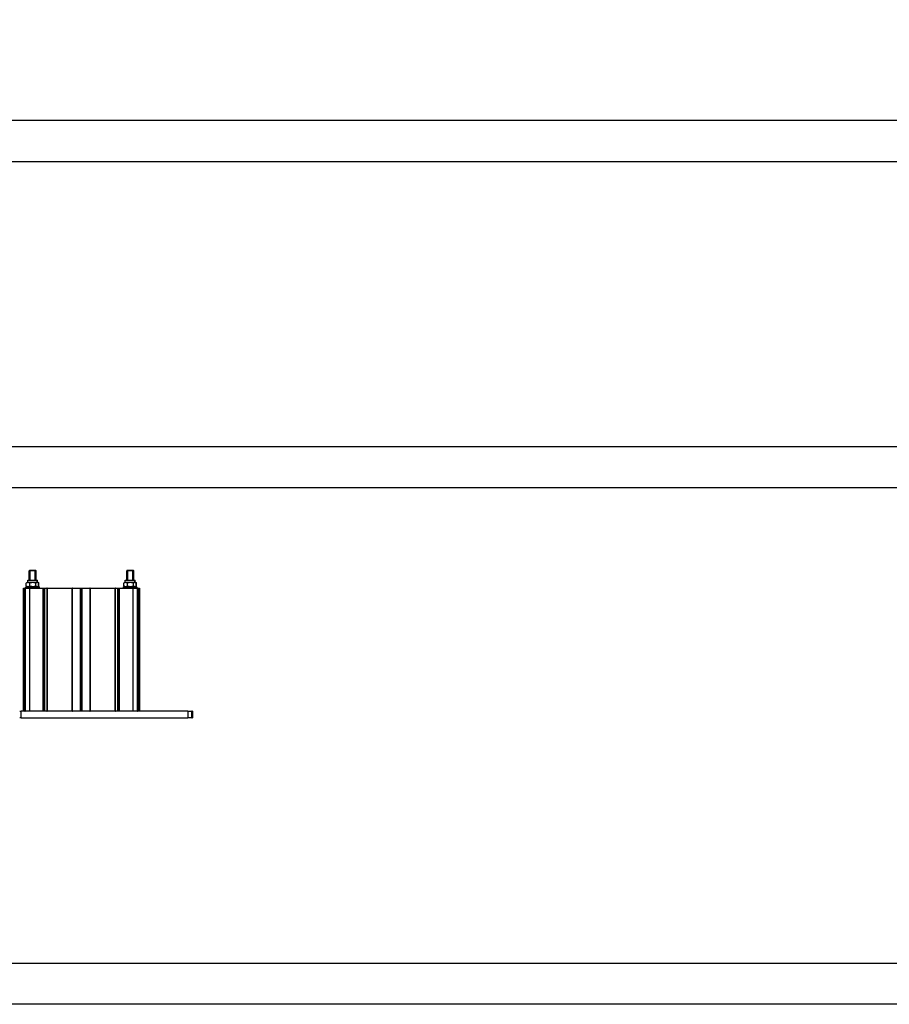
# Model space of a CAD drawing. Units: millimetres. Extents: x -25997 to 2289501, y -33039 to 4742.
# Drawn here: x -20587 to -19526, y -33039 to -31839 of the extents above; entities that cross this region are included whole.
import ezdxf

# ---------------------------------------------------------------- set-up
doc = ezdxf.new("R2010")
doc.units = ezdxf.units.MM
doc.header["$LTSCALE"] = 5
doc.layers.add('SLT_opisy', color=40, linetype='Continuous')
doc.layers.add('SLT_tabelka', color=20, linetype='Continuous')
doc.layers.add('system', color=120, linetype='Continuous', lineweight=25)
doc.styles.get("Standard").update_dxf_attribs({"font": 'arial.ttf'})

msp = doc.modelspace()

# ---------------------------------------------------------------- linework, layer by layer
at = {"layer": 'SLT_tabelka'}
for points in [[(-25997.4, 4741.5), (-1897.4, 4741.5), (-1897.4, -33039.4), (-25997.4, -33039.4)], [(-25947.4, -28261.5), (-1947.4, -28261.5), (-1947.4, -31961.5), (-25947.4, -31961.5)], [(-25947.4, -32011.5), (-1947.4, -32011.5), (-1947.4, -32359.4), (-25947.4, -32359.4)], [(-25947.4, -32989.4), (-1947.4, -32989.4), (-1947.4, -32409.4), (-25947.4, -32409.4)]]:
    msp.add_lwpolyline(points, close=True, dxfattribs=at)
at = {"layer": 'system'}
for p, q in [((-20574.5, -32510), (-20575.1, -32510.7)), ((-20567.1, -32510.7), (-20575.1, -32510.7)), ((-20575.1, -32522.2), (-20575.1, -32510.7)), ((-20567.1, -32510.7), (-20575.1, -32510.7)), ((-20574.5, -32510), (-20567.7, -32510)), ((-20574.4, -32510.7), (-20574.4, -32522.2)), ((-20567.9, -32522.2), (-20567.9, -32510.7)), ((-20567.7, -32510), (-20567.1, -32510.7)), ((-20567.7, -32510), (-20567.3, -32510)), ((-20567.3, -32510), (-20566.7, -32510.7)), ((-20567.1, -32522.2), (-20567.1, -32510.7)), ((-20566.7, -32510.7), (-20567.1, -32510.7)), ((-20566.7, -32510.7), (-20567.1, -32510.7)), ((-20566.7, -32522.2), (-20566.7, -32510.7)), ((-20455.5, -32510), (-20456.1, -32510.7)), ((-20448.1, -32510.7), (-20456.1, -32510.7)), ((-20456.1, -32522.2), (-20456.1, -32510.7)), ((-20448.1, -32510.7), (-20456.1, -32510.7)), ((-20455.5, -32510), (-20448.7, -32510)), ((-20455.4, -32510.7), (-20455.4, -32522.2)), ((-20448.9, -32522.2), (-20448.9, -32510.7)), ((-20448.7, -32510), (-20448.3, -32510)), ((-20448.7, -32510), (-20448.1, -32510.7)), ((-20448.3, -32510), (-20447.7, -32510.7)), ((-20447.7, -32510.7), (-20448.1, -32510.7)), ((-20447.7, -32510.7), (-20448.1, -32510.7)), ((-20448.1, -32522.2), (-20448.1, -32510.7)), ((-20447.7, -32522.2), (-20447.7, -32510.7)), ((-20578.6, -32529.2), (-20578.6, -32525.7)), ((-20576.9, -32524.7), (-20578.4, -32525.6)), ((-20576.9, -32522.2), (-20565.3, -32522.2)), ((-20576.9, -32524.7), (-20576.9, -32522.2)), ((-20576.9, -32524.7), (-20565.3, -32524.7)), ((-20574.4, -32529.2), (-20574.4, -32525.7)), ((-20566.9, -32529.2), (-20566.9, -32525.7)), ((-20565.3, -32524.7), (-20565.3, -32522.2)), ((-20565.3, -32522.2), (-20564.9, -32522.2)), ((-20565.3, -32524.7), (-20563.9, -32525.6)), ((-20565.3, -32524.7), (-20564.9, -32524.7)), ((-20564.9, -32524.7), (-20564.9, -32522.2)), ((-20564.9, -32524.7), (-20563.4, -32525.6)), ((-20563.6, -32529.2), (-20563.6, -32525.7)), ((-20563.2, -32529.2), (-20563.2, -32525.7)), ((-20459.6, -32529.2), (-20459.6, -32525.7)), ((-20457.9, -32524.7), (-20459.4, -32525.6)), ((-20457.9, -32522.2), (-20446.3, -32522.2)), ((-20457.9, -32524.7), (-20457.9, -32522.2)), ((-20457.9, -32524.7), (-20446.3, -32524.7)), ((-20455.4, -32529.2), (-20455.4, -32525.7)), ((-20447.9, -32529.2), (-20447.9, -32525.7)), ((-20446.3, -32522.2), (-20445.9, -32522.2)), ((-20446.3, -32524.7), (-20446.3, -32522.2)), ((-20446.3, -32524.7), (-20445.9, -32524.7)), ((-20446.3, -32524.7), (-20444.9, -32525.6)), ((-20445.9, -32524.7), (-20445.9, -32522.2)), ((-20445.9, -32524.7), (-20444.4, -32525.6)), ((-20444.6, -32529.2), (-20444.6, -32525.7)), ((-20444.2, -32529.2), (-20444.2, -32525.7)), ((-20582, -32531.8), (-20581.6, -32531.8)), ((-20582, -32681.8), (-20582, -32531.8)), ((-20581.6, -32681.8), (-20581.6, -32531.8)), ((-20581.6, -32531.8), (-20580.6, -32531.8)), ((-20580.1, -32531.8), (-20580.6, -32531.8)), ((-20580.6, -32531.8), (-20580.6, -32681.8)), ((-20580.1, -32531.8), (-20580, -32531.8)), ((-20580.1, -32531.8), (-20580.1, -32681.8)), ((-20580, -32681.8), (-20580, -32531.8)), ((-20580, -32531.8), (-20574.9, -32531.8)), ((-20579.1, -32530.2), (-20563.1, -32530.2)), ((-20579.1, -32531.8), (-20579.1, -32530.2)), ((-20576.9, -32530.2), (-20578.4, -32529.4)), ((-20574.9, -32531.8), (-20574.5, -32531.8)), ((-20574.9, -32531.8), (-20574.9, -32681.8)), ((-20574.5, -32681.8), (-20574.5, -32531.8)), ((-20574.5, -32531.8), (-20558.4, -32531.8)), ((-20565.3, -32530.2), (-20563.9, -32529.4)), ((-20564.9, -32530.2), (-20563.4, -32529.4)), ((-20563.1, -32531.8), (-20563.1, -32530.2)), ((-20563.1, -32530.2), (-20562.7, -32530.2)), ((-20562.7, -32531.8), (-20562.7, -32530.2)), ((-20558.4, -32531.8), (-20558, -32531.8)), ((-20558.4, -32531.8), (-20558.4, -32681.8)), ((-20558, -32681.8), (-20558, -32531.8)), ((-20558, -32531.8), (-20557.5, -32531.8)), ((-20557.5, -32531.8), (-20556.8, -32531.8)), ((-20557.5, -32531.8), (-20557.5, -32681.8)), ((-20556.8, -32531.8), (-20556.3, -32531.8)), ((-20556.8, -32531.8), (-20556.8, -32681.8)), ((-20556.3, -32531.8), (-20555.9, -32531.8)), ((-20556.3, -32531.8), (-20556.3, -32681.8)), ((-20555.9, -32531.8), (-20553.7, -32531.8)), ((-20555.9, -32681.8), (-20555.9, -32531.8)), ((-20553.2, -32531.8), (-20553.7, -32531.8)), ((-20553.7, -32531.8), (-20553.7, -32681.8)), ((-20553.2, -32531.8), (-20552.7, -32531.8)), ((-20553.2, -32531.8), (-20553.2, -32681.8)), ((-20552.7, -32681.8), (-20552.7, -32531.8)), ((-20552.7, -32531.8), (-20523.2, -32531.8)), ((-20523.2, -32531.8), (-20522.7, -32531.8)), ((-20523.2, -32531.8), (-20523.2, -32681.8)), ((-20522.2, -32531.8), (-20522.7, -32531.8)), ((-20522.7, -32681.8), (-20522.7, -32531.8)), ((-20522.7, -32531.8), (-20522.7, -32681.8)), ((-20522.7, -32531.8), (-20522.7, -32531.8)), ((-20522.2, -32681.8), (-20522.2, -32531.8)), ((-20522.2, -32531.8), (-20512.9, -32531.8)), ((-20512.9, -32531.8), (-20512.5, -32531.8)), ((-20512.9, -32531.8), (-20512.9, -32681.8)), ((-20512.5, -32681.8), (-20512.5, -32531.8)), ((-20512.5, -32531.8), (-20512, -32531.8)), ((-20512, -32531.8), (-20511.3, -32531.8)), ((-20512, -32531.8), (-20512, -32681.8)), ((-20511.3, -32531.8), (-20510.8, -32531.8)), ((-20511.3, -32531.8), (-20511.3, -32681.8)), ((-20510.8, -32531.8), (-20510.4, -32531.8)), ((-20510.8, -32531.8), (-20510.8, -32681.8)), ((-20510.4, -32531.8), (-20501.2, -32531.8)), ((-20510.4, -32681.8), (-20510.4, -32531.8)), ((-20500.7, -32531.8), (-20501.2, -32531.8)), ((-20501.2, -32531.8), (-20501.2, -32681.8)), ((-20500.7, -32531.8), (-20500.2, -32531.8)), ((-20500.7, -32681.8), (-20500.7, -32531.8)), ((-20500.2, -32681.8), (-20500.2, -32531.8)), ((-20500.2, -32531.8), (-20470.7, -32531.8)), ((-20470.7, -32531.8), (-20470.2, -32531.8)), ((-20470.7, -32531.8), (-20470.7, -32681.8)), ((-20469.7, -32531.8), (-20470.2, -32531.8)), ((-20470.2, -32681.8), (-20470.2, -32531.8)), ((-20470.2, -32531.8), (-20470.2, -32681.8)), ((-20470.2, -32531.8), (-20470.2, -32531.8)), ((-20469.7, -32681.8), (-20469.7, -32531.8)), ((-20469.7, -32531.8), (-20467.4, -32531.8)), ((-20467.4, -32531.8), (-20467, -32531.8)), ((-20467.4, -32531.8), (-20467.4, -32681.8)), ((-20467, -32681.8), (-20467, -32531.8)), ((-20467, -32531.8), (-20466.5, -32531.8)), ((-20466.5, -32531.8), (-20465.8, -32531.8)), ((-20466.5, -32531.8), (-20466.5, -32681.8)), ((-20465.8, -32531.8), (-20465.3, -32531.8)), ((-20465.8, -32531.8), (-20465.8, -32681.8)), ((-20465.3, -32531.8), (-20464.9, -32531.8)), ((-20465.3, -32531.8), (-20465.3, -32681.8)), ((-20464.9, -32531.8), (-20448.8, -32531.8)), ((-20464.9, -32681.8), (-20464.9, -32531.8)), ((-20460.1, -32530.2), (-20444.1, -32530.2)), ((-20460.1, -32531.8), (-20460.1, -32530.2)), ((-20457.9, -32530.2), (-20459.4, -32529.4)), ((-20448.8, -32531.8), (-20448.4, -32531.8)), ((-20448.8, -32531.8), (-20448.8, -32681.8)), ((-20448.4, -32681.8), (-20448.4, -32531.8)), ((-20448.4, -32531.8), (-20443.3, -32531.8)), ((-20446.3, -32530.2), (-20444.9, -32529.4)), ((-20445.9, -32530.2), (-20444.4, -32529.4)), ((-20444.1, -32531.8), (-20444.1, -32530.2)), ((-20444.1, -32530.2), (-20443.7, -32530.2)), ((-20443.7, -32531.8), (-20443.7, -32530.2)), ((-20443.3, -32531.8), (-20443.1, -32531.8)), ((-20443.3, -32531.8), (-20443.3, -32681.8)), ((-20442.6, -32531.8), (-20443.1, -32531.8)), ((-20443.1, -32681.8), (-20443.1, -32531.8)), ((-20443.1, -32531.8), (-20443.1, -32681.8)), ((-20443.1, -32531.8), (-20443.1, -32531.8)), ((-20443.1, -32531.8), (-20443.1, -32531.8)), ((-20443.1, -32531.8), (-20443.1, -32531.8)), ((-20443.1, -32681.8), (-20443.1, -32531.8)), ((-20443.1, -32531.8), (-20443.1, -32681.8)), ((-20443.1, -32681.8), (-20443.1, -32531.8)), ((-20442.6, -32681.8), (-20442.6, -32531.8)), ((-20442.6, -32531.8), (-20441.6, -32531.8)), ((-20441.6, -32531.8), (-20441.1, -32531.8)), ((-20441.6, -32531.8), (-20441.6, -32681.8)), ((-20441.1, -32681.8), (-20441.1, -32531.8)), ((-20441.1, -32531.8), (-20440.9, -32531.8)), ((-20440.9, -32531.8), (-20440.8, -32531.8)), ((-20440.9, -32531.8), (-20440.9, -32681.8)), ((-20440.9, -32681.8), (-20440.9, -32531.8)), ((-20440.8, -32681.8), (-20440.8, -32531.8)), ((-20440.8, -32531.8), (-20440.7, -32531.8)), ((-20440.7, -32531.8), (-20440.7, -32681.8)), ((-20440.7, -32681.8), (-20440.7, -32531.8)), ((-20586.7, -32682), (-20584.7, -32682)), ((-20584.7, -32690), (-20584.7, -32682)), ((-20381.7, -32682), (-20584.7, -32682)), ((-20581.6, -32681.8), (-20582, -32681.8)), ((-20580.6, -32681.8), (-20581.6, -32681.8)), ((-20580.6, -32681.8), (-20580.1, -32681.8)), ((-20580, -32681.8), (-20580.1, -32681.8)), ((-20574.9, -32681.8), (-20580, -32681.8)), ((-20575.1, -32682), (-20575.1, -32681.8)), ((-20574.5, -32681.8), (-20574.9, -32681.8)), ((-20558.4, -32681.8), (-20574.5, -32681.8)), ((-20567.1, -32682), (-20567.1, -32681.8)), ((-20566.7, -32682), (-20566.7, -32681.8)), ((-20558, -32681.8), (-20558.4, -32681.8)), ((-20557.5, -32681.8), (-20558, -32681.8)), ((-20556.8, -32681.8), (-20557.5, -32681.8)), ((-20556.3, -32681.8), (-20556.8, -32681.8)), ((-20555.9, -32681.8), (-20556.3, -32681.8)), ((-20553.7, -32681.8), (-20555.9, -32681.8)), ((-20553.7, -32681.8), (-20553.2, -32681.8)), ((-20552.7, -32681.8), (-20553.2, -32681.8)), ((-20523.2, -32681.8), (-20552.7, -32681.8)), ((-20522.7, -32681.8), (-20523.2, -32681.8)), ((-20522.7, -32681.8), (-20522.2, -32681.8)), ((-20522.7, -32681.8), (-20522.7, -32681.8)), ((-20512.9, -32681.8), (-20522.2, -32681.8)), ((-20512.5, -32681.8), (-20512.9, -32681.8)), ((-20512, -32681.8), (-20512.5, -32681.8)), ((-20511.3, -32681.8), (-20512, -32681.8)), ((-20510.8, -32681.8), (-20511.3, -32681.8)), ((-20510.4, -32681.8), (-20510.8, -32681.8)), ((-20501.2, -32681.8), (-20510.4, -32681.8)), ((-20501.2, -32681.8), (-20500.7, -32681.8)), ((-20500.2, -32681.8), (-20500.7, -32681.8)), ((-20470.7, -32681.8), (-20500.2, -32681.8)), ((-20470.2, -32681.8), (-20470.7, -32681.8)), ((-20470.2, -32681.8), (-20469.7, -32681.8)), ((-20470.2, -32681.8), (-20470.2, -32681.8)), ((-20467.4, -32681.8), (-20469.7, -32681.8)), ((-20467, -32681.8), (-20467.4, -32681.8)), ((-20466.5, -32681.8), (-20467, -32681.8)), ((-20465.8, -32681.8), (-20466.5, -32681.8)), ((-20465.3, -32681.8), (-20465.8, -32681.8)), ((-20464.9, -32681.8), (-20465.3, -32681.8)), ((-20448.8, -32681.8), (-20464.9, -32681.8)), ((-20456.1, -32682), (-20456.1, -32681.8)), ((-20448.4, -32681.8), (-20448.8, -32681.8)), ((-20443.3, -32681.8), (-20448.4, -32681.8)), ((-20448.1, -32682), (-20448.1, -32681.8)), ((-20447.7, -32682), (-20447.7, -32681.8)), ((-20443.1, -32681.8), (-20443.3, -32681.8)), ((-20443.1, -32681.8), (-20442.6, -32681.8)), ((-20443.1, -32681.8), (-20443.1, -32681.8)), ((-20443.1, -32681.8), (-20443.1, -32681.8)), ((-20443.1, -32681.8), (-20443.1, -32681.8)), ((-20441.6, -32681.8), (-20442.6, -32681.8)), ((-20441.1, -32681.8), (-20441.6, -32681.8)), ((-20440.9, -32681.8), (-20441.1, -32681.8)), ((-20440.8, -32681.8), (-20440.9, -32681.8)), ((-20440.7, -32681.8), (-20440.8, -32681.8)), ((-20381.7, -32682), (-20376.7, -32682)), ((-20381.7, -32682), (-20381.7, -32690)), ((-20376.7, -32690), (-20376.7, -32682)), ((-20375.9, -32682), (-20376.7, -32682)), ((-20375.9, -32682), (-20375.9, -32682)), ((-20375.9, -32682), (-20375.9, -32690)), ((-20375.9, -32690), (-20375.9, -32682)), ((-20584.7, -32690), (-20586.7, -32690)), ((-20584.7, -32690), (-20381.7, -32690)), ((-20376.7, -32690), (-20381.7, -32690)), ((-20376.7, -32690), (-20375.9, -32690)), ((-20375.9, -32690), (-20375.9, -32690))]:
    msp.add_line(p, q, dxfattribs=at)
for points, weights in [([(-20574.4, -32525.7), (-20576.5, -32524.6), (-20578.6, -32525.7)], [1, 1.15470053838, 1]), ([(-20578.6, -32525.7), (-20578.5, -32525.6), (-20578.4, -32525.6)], [1, 1.01048740573, 1.01955289425]), ([(-20566.9, -32525.7), (-20570.7, -32524.6), (-20574.4, -32525.7)], [1, 1.15470053838, 1]), ([(-20563.6, -32525.7), (-20565.3, -32524.6), (-20566.9, -32525.7)], [1, 1.15470053838, 1]), ([(-20563.2, -32525.7), (-20563.9, -32525.2), (-20564.6, -32525.1)], [1, 1.06669768178, 1.07588320748]), ([(-20455.4, -32525.7), (-20457.5, -32524.6), (-20459.6, -32525.7)], [1, 1.15470053838, 1]), ([(-20459.6, -32525.7), (-20459.5, -32525.6), (-20459.4, -32525.6)], [1, 1.01048740573, 1.01955289425]), ([(-20447.9, -32525.7), (-20451.7, -32524.6), (-20455.4, -32525.7)], [1, 1.15470053838, 1]), ([(-20444.6, -32525.7), (-20446.3, -32524.6), (-20447.9, -32525.7)], [1, 1.15470053838, 1]), ([(-20444.2, -32525.7), (-20444.9, -32525.2), (-20445.6, -32525.1)], [1, 1.06688533582, 1.0759344392]), ([(-20578.6, -32529.2), (-20576.5, -32530.3), (-20574.4, -32529.2)], [1, 1.15470053838, 1]), ([(-20578.4, -32529.4), (-20578.5, -32529.3), (-20578.6, -32529.2)], [1.01955289425, 1.01048740573, 1]), ([(-20574.4, -32529.2), (-20570.7, -32530.3), (-20566.9, -32529.2)], [1, 1.15470053838, 1]), ([(-20566.9, -32529.2), (-20565.3, -32530.3), (-20563.6, -32529.2)], [1, 1.15470053838, 1]), ([(-20564.6, -32529.8), (-20563.9, -32529.7), (-20563.2, -32529.2)], [1.07588320748, 1.06669768178, 1]), ([(-20459.6, -32529.2), (-20457.5, -32530.3), (-20455.4, -32529.2)], [1, 1.15470053838, 1]), ([(-20459.4, -32529.4), (-20459.5, -32529.3), (-20459.6, -32529.2)], [1.01955289425, 1.01048740573, 1]), ([(-20455.4, -32529.2), (-20451.7, -32530.3), (-20447.9, -32529.2)], [1, 1.15470053838, 1]), ([(-20447.9, -32529.2), (-20446.3, -32530.3), (-20444.6, -32529.2)], [1, 1.15470053838, 1]), ([(-20445.6, -32529.8), (-20444.9, -32529.8), (-20444.2, -32529.2)], [1.0759344392, 1.06688533582, 1])]:
    msp.add_rational_spline(points, weights, degree=2, dxfattribs=at)

# ---------------------------------------------------------------- texts
at = {"layer": 'SLT_opisy', "insert": (-25947.4, -32185.5), "char_height": 200, "attachment_point": 4}
msp.add_mtext_dynamic_manual_height_columns('\\pi11448.97681;typy stóp', width=24000, gutter_width=1, heights=[0], dxfattribs=at)

doc.saveas('drawing.dxf')
